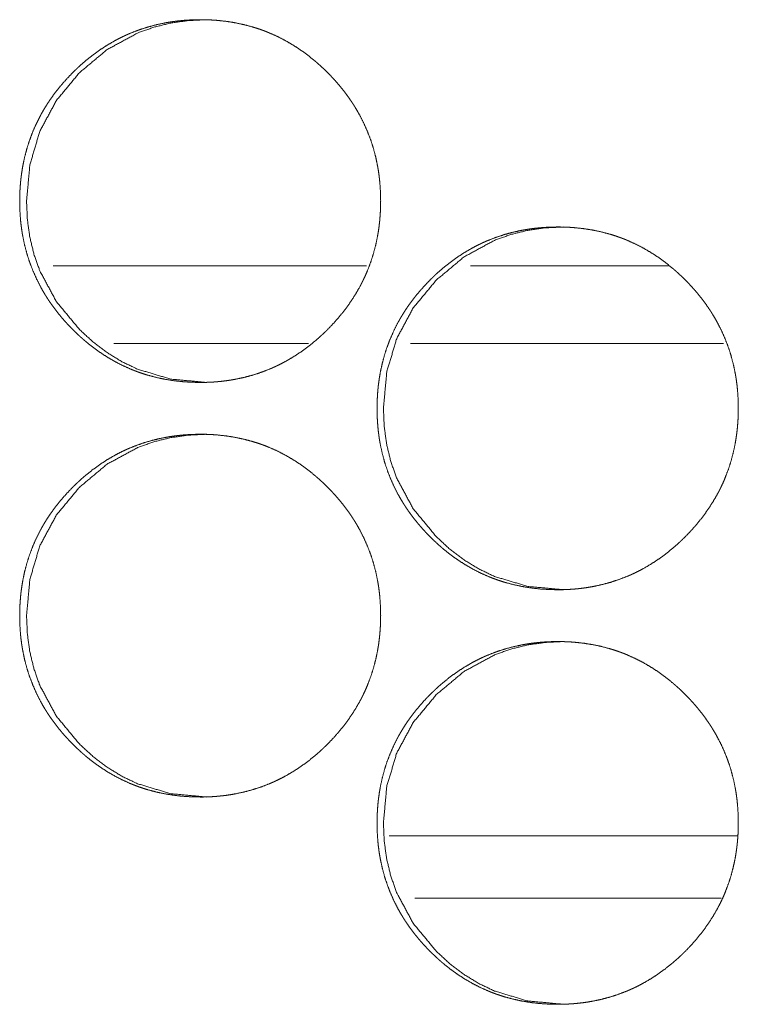
# Model space of a CAD drawing. Units: inches. Extents: x 106 to 339, y 21 to 239.
# Drawn here: x 188 to 189, y 174 to 174 of the extents above; entities that cross this region are included whole.
import ezdxf

# ---------------------------------------------------------------- set-up
doc = ezdxf.new("R2010")
doc.units = ezdxf.units.IN
doc.header["$MEASUREMENT"] = 0
doc.layers.add('1', color=7, linetype='Continuous')

msp = doc.modelspace()

# ---------------------------------------------------------------- linework, layer by layer
at = {"layer": '1', "color": 18, "linetype": 'Continuous', "lineweight": 18}
for p, q in [((188.45584, 174.15573), (188.2179, 174.15573)), ((188.68542, 174.15573), (188.53494, 174.15573)), ((188.41179, 174.09666), (188.26387, 174.09666)), ((188.72722, 174.09666), (188.48927, 174.09666)), ((188.47299, 173.72266), (188.73756, 173.72266)), ((188.49268, 173.67542), (188.72525, 173.67542))]:
    msp.add_line(p, q, dxfattribs=at)
for points, knots in [([(188.32952, 174.06714), (188.32275, 174.06728), (188.31603, 174.06773), (188.30937, 174.06847), (188.30275, 174.06954), (188.2962, 174.07093), (188.28971, 174.07266), (188.28648, 174.07366), (188.28326, 174.07474), (188.28245, 174.07503), (188.28206, 174.07517), (188.28166, 174.07533), (188.28007, 174.07593), (188.27849, 174.07654), (188.27692, 174.07718), (188.27076, 174.07993), (188.26478, 174.08299), (188.25899, 174.08635), (188.25336, 174.09), (188.25062, 174.09194), (188.24791, 174.09396), (188.24524, 174.09603), (188.24261, 174.09819), (188.24228, 174.09847), (188.24197, 174.09874), (188.24132, 174.09929), (188.24067, 174.09985), (188.24003, 174.10041), (188.23877, 174.10154), (188.23752, 174.10269), (188.23504, 174.105), (188.23263, 174.10737), (188.23028, 174.1098), (188.22797, 174.11226), (188.22573, 174.11477), (188.22353, 174.11733), (188.22141, 174.11995), (188.21933, 174.12262), (188.21732, 174.12534), (188.21537, 174.12812), (188.21442, 174.12952), (188.21348, 174.13095), (188.21257, 174.13239), (188.21211, 174.13312), (188.21166, 174.13383), (188.20993, 174.13676), (188.20827, 174.13972), (188.20521, 174.14572), (188.20248, 174.15187), (188.20007, 174.15813), (188.19799, 174.16452), (188.19624, 174.17105), (188.19482, 174.17769), (188.19474, 174.17812), (188.19459, 174.17895), (188.19451, 174.17938), (188.19437, 174.18021), (188.19424, 174.18106), (188.19396, 174.18274), (188.19373, 174.18443), (188.1933, 174.1878), (188.19296, 174.19118), (188.19252, 174.19793), (188.19237, 174.2047), (188.1924, 174.20809), (188.1925, 174.21148), (188.19269, 174.21486), (188.19295, 174.21826), (188.1931, 174.21995), (188.19329, 174.22164), (188.19332, 174.22207), (188.19338, 174.2225), (188.19343, 174.22292), (188.19348, 174.22335), (188.19359, 174.2242), (188.1937, 174.22504), (188.1942, 174.2284), (188.19477, 174.23174), (188.19615, 174.23834), (188.19787, 174.24483), (188.19991, 174.25124), (188.2023, 174.25753), (188.20502, 174.2637), (188.20808, 174.26978), (188.20829, 174.27016), (188.20848, 174.27053), (188.2089, 174.27128), (188.20973, 174.27276), (188.21059, 174.27424), (188.21146, 174.27569), (188.21326, 174.27856), (188.21512, 174.28138), (188.21706, 174.28416), (188.21905, 174.28688), (188.22111, 174.28955), (188.22323, 174.29217), (188.22766, 174.29726), (188.23234, 174.30217), (188.23353, 174.30338), (188.23476, 174.30456), (188.23506, 174.30485), (188.23568, 174.30545), (188.23598, 174.30573), (188.23661, 174.30632), (188.23723, 174.30689), (188.23974, 174.30917), (188.24231, 174.31137), (188.24756, 174.31559), (188.25299, 174.31955), (188.2586, 174.32322), (188.26441, 174.32661), (188.26737, 174.32819), (188.27041, 174.3297), (188.27193, 174.33042), (188.27348, 174.33114), (188.27426, 174.33148), (188.27465, 174.33166), (188.27582, 174.33217), (188.27661, 174.33249), (188.28291, 174.33494), (188.2893, 174.33702), (188.29579, 174.33878), (188.30234, 174.3402), (188.30564, 174.34079), (188.30896, 174.34129), (188.31231, 174.34172), (188.31567, 174.34207), (188.31736, 174.34223), (188.31905, 174.34235), (188.31948, 174.34239), (188.3199, 174.34241), (188.32033, 174.34244), (188.32075, 174.34247), (188.32159, 174.3425), (188.32245, 174.34256), (188.32584, 174.34267), (188.32924, 174.34273), (188.3301, 174.34273), (188.33051, 174.34273), (188.33094, 174.34271), (188.33179, 174.34271), (188.33263, 174.3427), (188.33433, 174.34266), (188.33602, 174.3426), (188.33938, 174.34243), (188.34274, 174.34218), (188.34942, 174.34145), (188.35605, 174.34039), (188.36261, 174.339), (188.36912, 174.33728), (188.37235, 174.33628), (188.37558, 174.3352), (188.37597, 174.33506), (188.37678, 174.33477), (188.37718, 174.33463), (188.37877, 174.33403), (188.38034, 174.3334), (188.38192, 174.33276), (188.38808, 174.33002), (188.39407, 174.32696), (188.39987, 174.32358), (188.40551, 174.31993), (188.41098, 174.31597), (188.41628, 174.31172), (188.41693, 174.31118), (188.41758, 174.31063), (188.41822, 174.31007), (188.41887, 174.30951), (188.4214, 174.30724), (188.42386, 174.30491), (188.42628, 174.30254), (188.42864, 174.30013), (188.43094, 174.29766), (188.43321, 174.29515), (188.4354, 174.29258), (188.43753, 174.28997), (188.43961, 174.2873), (188.44163, 174.28457), (188.44359, 174.28179), (188.44455, 174.28038), (188.44549, 174.27895), (188.44572, 174.2786), (188.44594, 174.27823), (188.44618, 174.27787), (188.44641, 174.27752), (188.44685, 174.27679), (188.44731, 174.27607), (188.44904, 174.27314), (188.45071, 174.27019), (188.45377, 174.26418), (188.45651, 174.25804), (188.45892, 174.25178), (188.46101, 174.24537), (188.46276, 174.23885), (188.46418, 174.23218), (188.46434, 174.23135), (188.46442, 174.23092), (188.4645, 174.2305), (188.46478, 174.22881), (188.46504, 174.22713), (188.46528, 174.22545), (188.46571, 174.22206), (188.46605, 174.21869), (188.46649, 174.21193), (188.46665, 174.20516), (188.46661, 174.20176), (188.4665, 174.19838), (188.46632, 174.19498), (188.46599, 174.19073), (188.4659, 174.18987), (188.46586, 174.18946), (188.46582, 174.18903), (188.46577, 174.18861), (188.46573, 174.18818), (188.46532, 174.1848), (188.46482, 174.18142), (188.46424, 174.17809), (188.46286, 174.17149), (188.46114, 174.16498), (188.45908, 174.15858), (188.4567, 174.15228), (188.45538, 174.14917), (188.45396, 174.14608), (188.45323, 174.14456), (188.45248, 174.14304), (188.45209, 174.14227), (188.4515, 174.14114), (188.45129, 174.14076), (188.4511, 174.14038), (188.45089, 174.14), (188.4475, 174.13409), (188.44383, 174.1284), (188.4399, 174.12291), (188.43569, 174.11762), (188.43125, 174.11253), (188.42658, 174.10761), (188.42597, 174.10701), (188.42507, 174.10611), (188.42476, 174.10581), (188.42446, 174.10551), (188.42415, 174.10523), (188.42291, 174.10405), (188.42167, 174.10289), (188.41915, 174.10062), (188.41658, 174.09842), (188.41133, 174.09418), (188.40589, 174.09024), (188.40026, 174.08655), (188.39444, 174.08317), (188.39146, 174.08158), (188.38843, 174.08007), (188.38689, 174.07934), (188.38534, 174.07862), (188.38456, 174.07829), (188.38417, 174.0781), (188.38378, 174.07793), (188.383, 174.07761), (188.38222, 174.07727), (188.3759, 174.07483), (188.36951, 174.07274), (188.36303, 174.07099), (188.35646, 174.06959), (188.35316, 174.069), (188.34982, 174.06849), (188.34648, 174.06808), (188.3431, 174.06774), (188.34226, 174.06766), (188.34141, 174.0676), (188.34098, 174.06756), (188.34056, 174.06753), (188.34013, 174.06749), (188.33972, 174.06747), (188.33801, 174.06736), (188.33632, 174.06728), (188.33461, 174.06722), (188.33292, 174.06717), (188.33122, 174.06714), (188.33037, 174.06714), (188.32994, 174.06714), (188.32984, 174.06714), (188.32968, 174.06714), (188.32957, 174.06714), (188.32952, 174.06714)], [0, 0, 0.007828, 0.015611, 0.023365, 0.03111, 0.03885, 0.046622, 0.050531, 0.054453, 0.055443, 0.055924, 0.056424, 0.058386, 0.06034, 0.062305, 0.0701, 0.077861, 0.085603, 0.09336, 0.097247, 0.101152, 0.105056, 0.108991, 0.109483, 0.109963, 0.110946, 0.111938, 0.112919, 0.114881, 0.116841, 0.120759, 0.124665, 0.128571, 0.132469, 0.13636, 0.140266, 0.144161, 0.148075, 0.151982, 0.155903, 0.157865, 0.159844, 0.161806, 0.1628, 0.163782, 0.167715, 0.17163, 0.179418, 0.187194, 0.19495, 0.202723, 0.210528, 0.218377, 0.218882, 0.219862, 0.220367, 0.221344, 0.222334, 0.224301, 0.226277, 0.230206, 0.234124, 0.241952, 0.24978, 0.253694, 0.257609, 0.261528, 0.265468, 0.267433, 0.2694, 0.269899, 0.270399, 0.270885, 0.271385, 0.272371, 0.273358, 0.277284, 0.281193, 0.288989, 0.296758, 0.30453, 0.312304, 0.320101, 0.32797, 0.328468, 0.328946, 0.329943, 0.331911, 0.333881, 0.335845, 0.339754, 0.343665, 0.347577, 0.351476, 0.355371, 0.359266, 0.367065, 0.3749, 0.376869, 0.378838, 0.379317, 0.380318, 0.380797, 0.381787, 0.382767, 0.386688, 0.390595, 0.398378, 0.406145, 0.413897, 0.421667, 0.425559, 0.429476, 0.431422, 0.433395, 0.434379, 0.434877, 0.436354, 0.437332, 0.445147, 0.452919, 0.460685, 0.468431, 0.472314, 0.476197, 0.480096, 0.484001, 0.485966, 0.487927, 0.488426, 0.488908, 0.489406, 0.489888, 0.490868, 0.491863, 0.495778, 0.499707, 0.500701, 0.501182, 0.501679, 0.502657, 0.503636, 0.505593, 0.507551, 0.511439, 0.515333, 0.5231, 0.530857, 0.538612, 0.546395, 0.550303, 0.554239, 0.55472, 0.55571, 0.556206, 0.558168, 0.560127, 0.562092, 0.569887, 0.577662, 0.585424, 0.593193, 0.600997, 0.608845, 0.609828, 0.610811, 0.611792, 0.612785, 0.616707, 0.620625, 0.624542, 0.628437, 0.632345, 0.636256, 0.640153, 0.644058, 0.647971, 0.651888, 0.655821, 0.657792, 0.65977, 0.660259, 0.660752, 0.661253, 0.661741, 0.662727, 0.663708, 0.667642, 0.671564, 0.679352, 0.687134, 0.69489, 0.702677, 0.710487, 0.718365, 0.719345, 0.71985, 0.72034, 0.722325, 0.724289, 0.72625, 0.730194, 0.734112, 0.74194, 0.749769, 0.753697, 0.757612, 0.761546, 0.766467, 0.767466, 0.76795, 0.768449, 0.768934, 0.769433, 0.773376, 0.777316, 0.781228, 0.789023, 0.796807, 0.80457, 0.812358, 0.816263, 0.820189, 0.822141, 0.824107, 0.825103, 0.826577, 0.827076, 0.827567, 0.828066, 0.83594, 0.843768, 0.851578, 0.859387, 0.867195, 0.875041, 0.876031, 0.8775, 0.878, 0.87849, 0.87898, 0.880949, 0.882909, 0.886841, 0.890748, 0.89854, 0.90631, 0.914083, 0.921866, 0.925771, 0.929689, 0.931654, 0.933628, 0.934612, 0.93511, 0.935602, 0.93658, 0.937565, 0.945388, 0.953165, 0.960927, 0.968685, 0.972567, 0.976465, 0.980363, 0.984281, 0.985263, 0.986244, 0.986743, 0.987226, 0.987724, 0.988207, 0.990182, 0.992141, 0.994114, 0.996071, 0.998043, 0.999022, 0.999518, 0.999639, 0.999819, 0.99994, 1, 1]), ([(188.33455, 174.06714), (188.30719, 174.06965), (188.28193, 174.07722), (188.2701, 174.08288), (188.25878, 174.08981), (188.248, 174.09799), (188.23773, 174.10745), (188.22015, 174.12872), (188.2076, 174.15205), (188.20321, 174.16448), (188.20008, 174.17744), (188.19821, 174.1909), (188.19758, 174.2049), (188.20011, 174.23244), (188.20763, 174.25787), (188.22017, 174.28119), (188.2377, 174.30237), (188.25875, 174.31998), (188.28191, 174.33257), (188.29426, 174.337), (188.30715, 174.34016), (188.32058, 174.34206), (188.3345, 174.34273)], [0, 0, 0.063626, 0.124698, 0.155088, 0.185815, 0.217154, 0.249509, 0.313404, 0.374769, 0.405309, 0.436175, 0.467659, 0.50011, 0.564159, 0.625581, 0.686904, 0.750583, 0.814146, 0.875182, 0.905582, 0.936324, 0.967726, 1, 1]), ([(188.60116, 173.90965), (188.59439, 173.9098), (188.58767, 173.91024), (188.58099, 173.91099), (188.57438, 173.91206), (188.56782, 173.91345), (188.56131, 173.91519), (188.55808, 173.91618), (188.55486, 173.91727), (188.55447, 173.91741), (188.55407, 173.91756), (188.55326, 173.91784), (188.55167, 173.91844), (188.5501, 173.91907), (188.54852, 173.9197), (188.54236, 173.92245), (188.53638, 173.92551), (188.53058, 173.92887), (188.52494, 173.93253), (188.52219, 173.93447), (188.51948, 173.93648), (188.51681, 173.93856), (188.51418, 173.94071), (188.51353, 173.94125), (188.51321, 173.94154), (188.5129, 173.94181), (188.51224, 173.94237), (188.51033, 173.94405), (188.50908, 173.9452), (188.50662, 173.94752), (188.5042, 173.9499), (188.50184, 173.95231), (188.49954, 173.95478), (188.49728, 173.9573), (188.4951, 173.95986), (188.49296, 173.96248), (188.49089, 173.96513), (188.48887, 173.96786), (188.48692, 173.97064), (188.48597, 173.97205), (188.48503, 173.97347), (188.48457, 173.97418), (188.48411, 173.97491), (188.48366, 173.97563), (188.48321, 173.97636), (188.48148, 173.97928), (188.47981, 173.98223), (188.47675, 173.98825), (188.47401, 173.99438), (188.47161, 174.00064), (188.46952, 174.00704), (188.46778, 174.01356), (188.46636, 174.02021), (188.4662, 174.02105), (188.46612, 174.02148), (188.46605, 174.02189), (188.4659, 174.02274), (188.46576, 174.02357), (188.4655, 174.02526), (188.46526, 174.02694), (188.46484, 174.03032), (188.4645, 174.03369), (188.46405, 174.04045), (188.4639, 174.04722), (188.46394, 174.0506), (188.46404, 174.05399), (188.46422, 174.05739), (188.46448, 174.06077), (188.46464, 174.06248), (188.46481, 174.06417), (188.46486, 174.0646), (188.46491, 174.06502), (188.46497, 174.06545), (188.46502, 174.06586), (188.46523, 174.06756), (188.46572, 174.07092), (188.46629, 174.07426), (188.46769, 174.08086), (188.46941, 174.08736), (188.47145, 174.09375), (188.47383, 174.10004), (188.47655, 174.10623), (188.47963, 174.1123), (188.47982, 174.11267), (188.48024, 174.11343), (188.48045, 174.11379), (188.48128, 174.11528), (188.48214, 174.11675), (188.48301, 174.11821), (188.48481, 174.12108), (188.48667, 174.12391), (188.48861, 174.12667), (188.4906, 174.12939), (188.49267, 174.13206), (188.4948, 174.13468), (188.49922, 174.13978), (188.5039, 174.14469), (188.50511, 174.14589), (188.50632, 174.14707), (188.50663, 174.14737), (188.50693, 174.14767), (188.50724, 174.14796), (188.50756, 174.14826), (188.50879, 174.14942), (188.51132, 174.15168), (188.51387, 174.1539), (188.51913, 174.15812), (188.52456, 174.16206), (188.53019, 174.16573), (188.53599, 174.16912), (188.53898, 174.17071), (188.542, 174.17222), (188.54353, 174.17295), (188.54508, 174.17365), (188.54547, 174.17383), (188.54585, 174.174), (188.54663, 174.17434), (188.54743, 174.17468), (188.54821, 174.175), (188.55452, 174.17745), (188.56092, 174.17955), (188.5674, 174.18131), (188.57396, 174.18273), (188.57727, 174.18331), (188.58059, 174.18382), (188.58394, 174.18425), (188.58731, 174.1846), (188.589, 174.18474), (188.59069, 174.18487), (188.59111, 174.1849), (188.59197, 174.18495), (188.59323, 174.18503), (188.59409, 174.18507), (188.59748, 174.18519), (188.60089, 174.18524), (188.60174, 174.18524), (188.60258, 174.18524), (188.60428, 174.18521), (188.60598, 174.18517), (188.60766, 174.18512), (188.61103, 174.18495), (188.61439, 174.18469), (188.62107, 174.18396), (188.6277, 174.18291), (188.63428, 174.18153), (188.6408, 174.1798), (188.64403, 174.17881), (188.64726, 174.17771), (188.64766, 174.17757), (188.64805, 174.17743), (188.64886, 174.17714), (188.65045, 174.17654), (188.65204, 174.17593), (188.65361, 174.17529), (188.65977, 174.17253), (188.66576, 174.16947), (188.67158, 174.16611), (188.67722, 174.16244), (188.68269, 174.15849), (188.688, 174.15425), (188.68865, 174.1537), (188.68898, 174.15343), (188.6893, 174.15314), (188.68994, 174.1526), (188.69058, 174.15204), (188.69185, 174.1509), (188.69312, 174.14976), (188.69558, 174.14744), (188.698, 174.14507), (188.70037, 174.14265), (188.70267, 174.14019), (188.70493, 174.13767), (188.70713, 174.1351), (188.70926, 174.13248), (188.71135, 174.12981), (188.71336, 174.12709), (188.71533, 174.12431), (188.71628, 174.12289), (188.71722, 174.12148), (188.71745, 174.12111), (188.71769, 174.12076), (188.71791, 174.12039), (188.71814, 174.12003), (188.7186, 174.11931), (188.71904, 174.11858), (188.72079, 174.11567), (188.72244, 174.11271), (188.72551, 174.1067), (188.72826, 174.10056), (188.73067, 174.09429), (188.73275, 174.08789), (188.73451, 174.08136), (188.73594, 174.0747), (188.73602, 174.07428), (188.73618, 174.07344), (188.73624, 174.07301), (188.73638, 174.07218), (188.73653, 174.07133), (188.73679, 174.06965), (188.73704, 174.06796), (188.73745, 174.06459), (188.7378, 174.06122), (188.73825, 174.05444), (188.73839, 174.04767), (188.73836, 174.04429), (188.73826, 174.04089), (188.73808, 174.03749), (188.73782, 174.03411), (188.73774, 174.03325), (188.73766, 174.0324), (188.73762, 174.03197), (188.73757, 174.03155), (188.73753, 174.03112), (188.73748, 174.03069), (188.73728, 174.029), (188.73706, 174.02731), (188.73657, 174.02395), (188.73599, 174.0206), (188.7346, 174.014), (188.73288, 174.0075), (188.73082, 174.0011), (188.72844, 173.9948), (188.72713, 173.9917), (188.72571, 173.98861), (188.72498, 173.98707), (188.72421, 173.98555), (188.72383, 173.9848), (188.72344, 173.98404), (188.72323, 173.98366), (188.72304, 173.98329), (188.72283, 173.98291), (188.72263, 173.98253), (188.71924, 173.97662), (188.71556, 173.97092), (188.71163, 173.96543), (188.70743, 173.96013), (188.70299, 173.95504), (188.6983, 173.95013), (188.6977, 173.94954), (188.69709, 173.94894), (188.69679, 173.94864), (188.69648, 173.94834), (188.69618, 173.94804), (188.69586, 173.94774), (188.69463, 173.94657), (188.69339, 173.94541), (188.69086, 173.94314), (188.6883, 173.94093), (188.68304, 173.93671), (188.6776, 173.93275), (188.67197, 173.92908), (188.66614, 173.92568), (188.66316, 173.92409), (188.66012, 173.92258), (188.65859, 173.92185), (188.65704, 173.92115), (188.65665, 173.92097), (188.65586, 173.92063), (188.65469, 173.92012), (188.65391, 173.9198), (188.64758, 173.91735), (188.64119, 173.91526), (188.63469, 173.91352), (188.62813, 173.9121), (188.62482, 173.91153), (188.62149, 173.91102), (188.61813, 173.91059), (188.61476, 173.91025), (188.61391, 173.91017), (188.61306, 173.91011), (188.61265, 173.91008), (188.61222, 173.91004), (188.61179, 173.91002), (188.61137, 173.90999), (188.60967, 173.90989), (188.60797, 173.9098), (188.60627, 173.90973), (188.60456, 173.90969), (188.60287, 173.90967), (188.60244, 173.90967), (188.60201, 173.90965), (188.6018, 173.90965), (188.60148, 173.90965), (188.60132, 173.90965), (188.60122, 173.90965), (188.60116, 173.90965)], [0, 0, 0.007825, 0.015605, 0.023372, 0.031114, 0.038866, 0.04665, 0.050552, 0.054477, 0.054958, 0.055453, 0.056442, 0.058404, 0.060362, 0.062327, 0.070119, 0.077877, 0.085629, 0.093395, 0.097281, 0.101174, 0.105087, 0.109011, 0.109993, 0.110494, 0.110974, 0.111966, 0.114909, 0.116868, 0.120774, 0.1247, 0.128594, 0.1325, 0.1364, 0.140295, 0.144198, 0.148089, 0.152004, 0.155936, 0.157897, 0.159862, 0.160843, 0.161844, 0.162817, 0.163811, 0.16773, 0.171651, 0.179449, 0.187208, 0.194961, 0.20273, 0.210533, 0.218394, 0.219373, 0.219878, 0.220368, 0.22136, 0.222337, 0.224315, 0.226275, 0.230203, 0.234119, 0.241944, 0.24977, 0.253682, 0.257595, 0.261528, 0.265451, 0.26743, 0.269395, 0.269896, 0.270381, 0.270881, 0.271366, 0.273337, 0.27726, 0.281183, 0.288979, 0.296744, 0.3045, 0.312271, 0.320078, 0.327937, 0.328428, 0.329425, 0.32991, 0.331877, 0.333845, 0.335809, 0.339729, 0.343639, 0.347537, 0.351434, 0.355337, 0.359231, 0.367038, 0.37487, 0.376838, 0.378795, 0.379295, 0.379785, 0.380275, 0.380775, 0.382733, 0.386654, 0.390557, 0.398349, 0.406104, 0.413865, 0.421632, 0.425536, 0.429438, 0.431403, 0.433369, 0.433867, 0.434346, 0.435329, 0.436327, 0.437305, 0.445131, 0.452905, 0.460668, 0.468425, 0.472306, 0.476187, 0.480086, 0.484003, 0.485966, 0.487928, 0.48841, 0.489405, 0.490867, 0.491861, 0.495775, 0.499717, 0.500695, 0.501673, 0.503629, 0.505601, 0.507542, 0.511444, 0.515337, 0.523101, 0.530855, 0.538618, 0.546417, 0.550319, 0.554259, 0.554754, 0.555234, 0.556224, 0.558186, 0.560153, 0.562117, 0.569915, 0.577686, 0.585451, 0.593225, 0.601017, 0.608874, 0.609857, 0.610348, 0.610849, 0.61182, 0.6128, 0.614772, 0.616742, 0.620648, 0.624564, 0.628479, 0.632374, 0.636274, 0.64019, 0.644093, 0.648006, 0.65192, 0.655848, 0.657822, 0.659788, 0.660288, 0.660777, 0.661269, 0.66177, 0.662751, 0.663737, 0.667664, 0.671577, 0.679382, 0.687147, 0.694914, 0.702683, 0.710504, 0.718368, 0.718873, 0.719853, 0.720355, 0.721332, 0.722324, 0.724288, 0.726264, 0.73019, 0.734108, 0.741948, 0.749773, 0.753685, 0.757614, 0.761546, 0.765469, 0.766466, 0.767448, 0.767947, 0.768432, 0.768931, 0.769431, 0.771399, 0.773372, 0.777295, 0.781218, 0.789014, 0.79678, 0.804554, 0.812339, 0.816229, 0.820153, 0.822118, 0.82409, 0.825065, 0.826048, 0.826546, 0.827037, 0.827536, 0.828027, 0.835905, 0.843743, 0.851538, 0.859355, 0.86716, 0.875003, 0.875982, 0.876971, 0.87746, 0.87796, 0.87845, 0.87895, 0.880919, 0.882877, 0.886798, 0.890713, 0.898504, 0.90628, 0.914042, 0.921842, 0.925746, 0.929662, 0.931627, 0.933593, 0.934091, 0.935075, 0.93655, 0.937528, 0.945368, 0.953137, 0.960911, 0.968669, 0.972547, 0.976443, 0.980356, 0.984272, 0.985254, 0.986235, 0.986718, 0.987216, 0.987714, 0.988196, 0.99017, 0.992129, 0.994101, 0.996073, 0.998029, 0.998525, 0.999022, 0.999263, 0.999639, 0.999819, 0.99994, 1, 1]), ([(188.60582, 173.90965), (188.57844, 173.91218), (188.55317, 173.91973), (188.54132, 173.92541), (188.52999, 173.93233), (188.51921, 173.94051), (188.50892, 173.94997), (188.49133, 173.97123), (188.47877, 173.99456), (188.47438, 174.00701), (188.47124, 174.01997), (188.46937, 174.03343), (188.46874, 174.04743), (188.47127, 174.07497), (188.47881, 174.10038), (188.49136, 174.1237), (188.5089, 174.1449), (188.52997, 174.1625), (188.55314, 174.1751), (188.56551, 174.17951), (188.5784, 174.18267), (188.59184, 174.18459), (188.60577, 174.18524)], [0, 0, 0.063663, 0.124729, 0.155147, 0.185887, 0.217214, 0.249556, 0.313445, 0.374798, 0.405354, 0.436215, 0.467685, 0.500123, 0.564146, 0.625521, 0.686834, 0.750529, 0.814089, 0.875153, 0.905558, 0.936287, 0.96771, 1, 1]), ([(188.32952, 173.75218), (188.32275, 173.75232), (188.31603, 173.75276), (188.30937, 173.75351), (188.30275, 173.75457), (188.2962, 173.75597), (188.28971, 173.7577), (188.28648, 173.7587), (188.28326, 173.75978), (188.28245, 173.76007), (188.28206, 173.76023), (188.28166, 173.76037), (188.28007, 173.76097), (188.27849, 173.76158), (188.27692, 173.76222), (188.27076, 173.76497), (188.26478, 173.76803), (188.25899, 173.77138), (188.25336, 173.77504), (188.25062, 173.77698), (188.24791, 173.779), (188.24524, 173.78107), (188.24261, 173.78323), (188.24228, 173.78351), (188.24197, 173.78378), (188.24132, 173.78433), (188.24067, 173.78489), (188.24003, 173.78545), (188.23877, 173.78658), (188.23752, 173.78773), (188.23504, 173.79004), (188.23263, 173.79241), (188.23028, 173.79483), (188.22797, 173.7973), (188.22573, 173.79981), (188.22353, 173.80237), (188.22141, 173.80499), (188.21933, 173.80766), (188.21732, 173.81038), (188.21537, 173.81316), (188.21442, 173.81456), (188.21348, 173.81599), (188.21257, 173.81743), (188.21211, 173.81816), (188.21166, 173.81887), (188.20993, 173.8218), (188.20827, 173.82476), (188.20521, 173.83076), (188.20248, 173.83691), (188.20007, 173.84317), (188.19799, 173.84956), (188.19624, 173.85608), (188.19482, 173.86273), (188.19474, 173.86316), (188.19459, 173.86399), (188.19451, 173.86442), (188.19437, 173.86525), (188.19424, 173.8661), (188.19396, 173.86778), (188.19373, 173.86947), (188.1933, 173.87284), (188.19296, 173.87622), (188.19252, 173.88297), (188.19237, 173.88974), (188.1924, 173.89313), (188.1925, 173.89651), (188.19269, 173.8999), (188.19295, 173.9033), (188.1931, 173.90499), (188.19329, 173.90668), (188.19332, 173.90711), (188.19338, 173.90754), (188.19343, 173.90796), (188.19348, 173.90839), (188.19359, 173.90924), (188.1937, 173.91008), (188.1942, 173.91344), (188.19477, 173.91678), (188.19615, 173.92338), (188.19787, 173.92987), (188.19991, 173.93628), (188.2023, 173.94257), (188.20502, 173.94874), (188.20808, 173.95482), (188.20829, 173.9552), (188.20848, 173.95556), (188.2089, 173.95632), (188.20973, 173.9578), (188.21059, 173.95928), (188.21146, 173.96073), (188.21326, 173.96361), (188.21512, 173.96642), (188.21706, 173.9692), (188.21905, 173.97192), (188.22111, 173.97459), (188.22323, 173.9772), (188.22766, 173.9823), (188.23234, 173.9872), (188.23353, 173.98842), (188.23476, 173.9896), (188.23506, 173.98989), (188.23568, 173.99049), (188.23598, 173.99077), (188.23661, 173.99136), (188.23723, 173.99193), (188.23974, 173.99421), (188.24231, 173.99641), (188.24756, 174.00063), (188.25299, 174.00459), (188.2586, 174.00826), (188.26441, 174.01164), (188.26737, 174.01323), (188.27041, 174.01474), (188.27193, 174.01547), (188.27348, 174.01618), (188.27387, 174.01635), (188.27426, 174.01653), (188.27504, 174.01687), (188.27582, 174.0172), (188.27661, 174.01753), (188.28291, 174.01998), (188.2893, 174.02206), (188.29579, 174.02382), (188.30234, 174.02524), (188.30564, 174.02582), (188.30896, 174.02633), (188.31231, 174.02676), (188.31567, 174.02711), (188.31736, 174.02727), (188.31905, 174.02739), (188.31948, 174.02743), (188.3199, 174.02745), (188.32033, 174.02748), (188.32075, 174.0275), (188.32159, 174.02754), (188.32245, 174.0276), (188.32584, 174.02771), (188.32924, 174.02776), (188.3301, 174.02776), (188.33094, 174.02776), (188.33263, 174.02774), (188.33433, 174.0277), (188.33602, 174.02763), (188.33938, 174.02747), (188.34274, 174.02722), (188.34942, 174.02649), (188.35605, 174.02543), (188.36261, 174.02404), (188.36912, 174.02232), (188.37235, 174.02132), (188.37558, 174.02024), (188.37597, 174.0201), (188.37678, 174.01981), (188.37718, 174.01967), (188.37877, 174.01907), (188.38034, 174.01844), (188.38192, 174.0178), (188.38808, 174.01506), (188.39407, 174.012), (188.39987, 174.00862), (188.40551, 174.00497), (188.41098, 174.00101), (188.41628, 173.99676), (188.41693, 173.99622), (188.41758, 173.99567), (188.41822, 173.99511), (188.41887, 173.99455), (188.4214, 173.99228), (188.42386, 173.98995), (188.42628, 173.98758), (188.42864, 173.98517), (188.43094, 173.9827), (188.43321, 173.98019), (188.4354, 173.97762), (188.43753, 173.975), (188.43961, 173.97233), (188.44163, 173.96961), (188.44359, 173.96683), (188.44455, 173.96542), (188.44549, 173.96399), (188.44572, 173.96364), (188.44594, 173.96327), (188.44618, 173.96291), (188.44641, 173.96256), (188.44685, 173.96183), (188.44731, 173.96111), (188.44904, 173.95818), (188.45071, 173.95523), (188.45377, 173.94922), (188.45651, 173.94308), (188.45892, 173.93681), (188.46101, 173.93041), (188.46276, 173.92388), (188.46418, 173.91722), (188.46434, 173.91638), (188.46442, 173.91595), (188.4645, 173.91554), (188.46478, 173.91385), (188.46504, 173.91217), (188.46528, 173.91049), (188.46571, 173.9071), (188.46605, 173.90373), (188.46649, 173.89697), (188.46665, 173.8902), (188.46661, 173.8868), (188.4665, 173.88342), (188.46632, 173.88002), (188.46599, 173.87577), (188.4659, 173.87491), (188.46586, 173.8745), (188.46582, 173.87407), (188.46577, 173.87365), (188.46573, 173.87322), (188.46532, 173.86983), (188.46482, 173.86646), (188.46424, 173.86313), (188.46286, 173.85653), (188.46114, 173.85002), (188.45908, 173.84362), (188.4567, 173.83732), (188.45538, 173.83421), (188.45396, 173.83112), (188.45323, 173.8296), (188.45248, 173.82808), (188.45209, 173.82731), (188.4515, 173.82618), (188.45129, 173.8258), (188.4511, 173.82542), (188.45089, 173.82504), (188.4475, 173.81913), (188.44383, 173.81344), (188.4399, 173.80795), (188.43569, 173.80266), (188.43125, 173.79757), (188.42658, 173.79265), (188.42597, 173.79205), (188.42507, 173.79115), (188.42446, 173.79056), (188.42415, 173.79026), (188.42291, 173.78909), (188.42167, 173.78793), (188.41915, 173.78566), (188.41658, 173.78345), (188.41133, 173.77922), (188.40589, 173.77528), (188.40026, 173.77159), (188.39444, 173.76821), (188.39146, 173.76662), (188.38843, 173.76511), (188.38689, 173.76438), (188.38534, 173.76366), (188.38456, 173.76332), (188.38417, 173.76314), (188.38378, 173.76297), (188.383, 173.76265), (188.38222, 173.76231), (188.3759, 173.75987), (188.36951, 173.75778), (188.36303, 173.75603), (188.35646, 173.75463), (188.35316, 173.75404), (188.34982, 173.75353), (188.34648, 173.75312), (188.3431, 173.75278), (188.34226, 173.7527), (188.34141, 173.75263), (188.34098, 173.7526), (188.34056, 173.75257), (188.34013, 173.75254), (188.33972, 173.7525), (188.33801, 173.7524), (188.33632, 173.75232), (188.33461, 173.75226), (188.33292, 173.7522), (188.33122, 173.75218), (188.33037, 173.75218), (188.33016, 173.75218), (188.32984, 173.75218), (188.32968, 173.75218), (188.32957, 173.75218), (188.32952, 173.75218)], [0, 0, 0.007828, 0.015611, 0.023365, 0.03111, 0.03885, 0.046622, 0.050531, 0.054453, 0.055443, 0.055929, 0.056424, 0.058386, 0.06034, 0.062305, 0.0701, 0.077861, 0.085603, 0.09336, 0.097247, 0.101152, 0.105056, 0.108992, 0.109483, 0.109963, 0.110946, 0.111938, 0.11292, 0.114881, 0.116841, 0.120759, 0.124665, 0.128571, 0.132469, 0.13636, 0.140266, 0.144161, 0.148075, 0.151982, 0.155903, 0.157865, 0.159844, 0.161807, 0.1628, 0.163782, 0.167716, 0.17163, 0.179418, 0.187194, 0.19495, 0.202723, 0.210528, 0.218377, 0.218882, 0.219862, 0.220367, 0.221345, 0.222334, 0.224301, 0.226277, 0.230206, 0.234124, 0.241952, 0.249781, 0.253694, 0.257609, 0.261528, 0.265468, 0.267433, 0.269401, 0.269899, 0.2704, 0.270885, 0.271385, 0.272371, 0.273359, 0.277284, 0.281193, 0.288989, 0.296758, 0.304531, 0.312304, 0.320101, 0.32797, 0.328468, 0.328946, 0.329943, 0.331911, 0.333881, 0.335845, 0.339766, 0.343665, 0.347578, 0.351476, 0.355372, 0.359266, 0.367065, 0.3749, 0.376869, 0.378838, 0.379317, 0.380318, 0.380797, 0.381787, 0.382767, 0.386689, 0.390595, 0.398378, 0.406145, 0.413897, 0.421667, 0.425559, 0.429476, 0.431429, 0.433395, 0.433887, 0.434386, 0.43537, 0.436354, 0.437332, 0.445147, 0.45292, 0.460686, 0.468432, 0.472314, 0.476197, 0.480097, 0.484001, 0.485966, 0.487927, 0.488426, 0.488909, 0.489406, 0.489889, 0.490868, 0.491863, 0.495779, 0.499708, 0.500701, 0.501679, 0.503636, 0.505593, 0.507551, 0.511439, 0.515333, 0.5231, 0.530857, 0.538612, 0.546395, 0.550304, 0.55424, 0.554721, 0.555711, 0.556206, 0.558168, 0.560127, 0.562092, 0.569888, 0.577662, 0.585425, 0.593194, 0.600997, 0.608846, 0.609828, 0.610811, 0.611792, 0.612785, 0.616707, 0.620625, 0.624542, 0.628437, 0.632346, 0.636257, 0.640153, 0.644058, 0.647972, 0.651888, 0.655821, 0.657792, 0.659771, 0.660259, 0.660752, 0.661253, 0.661741, 0.662727, 0.663709, 0.667642, 0.671565, 0.679353, 0.687134, 0.694891, 0.702677, 0.710487, 0.718366, 0.719346, 0.71985, 0.72034, 0.722325, 0.72429, 0.72625, 0.730195, 0.734112, 0.741941, 0.749769, 0.753698, 0.757613, 0.761547, 0.766468, 0.767467, 0.76795, 0.768449, 0.768934, 0.769433, 0.773376, 0.777316, 0.781228, 0.789024, 0.796807, 0.80457, 0.812358, 0.816263, 0.820189, 0.822142, 0.824107, 0.825103, 0.826578, 0.827076, 0.827567, 0.828066, 0.83594, 0.843768, 0.851578, 0.859387, 0.867195, 0.875042, 0.876031, 0.8775, 0.878479, 0.87898, 0.880949, 0.882909, 0.886841, 0.890747, 0.89854, 0.90631, 0.914083, 0.921866, 0.925771, 0.929689, 0.931654, 0.933627, 0.934612, 0.93511, 0.935602, 0.93658, 0.937565, 0.945388, 0.953165, 0.960927, 0.968685, 0.972567, 0.976465, 0.980363, 0.984281, 0.985263, 0.986244, 0.986743, 0.987225, 0.987723, 0.988207, 0.990182, 0.992141, 0.994114, 0.996071, 0.998043, 0.999022, 0.999263, 0.999639, 0.999819, 0.99994, 1, 1]), ([(188.33455, 173.75218), (188.30719, 173.75469), (188.28193, 173.76226), (188.2701, 173.76792), (188.25878, 173.77485), (188.248, 173.78303), (188.23773, 173.79249), (188.22015, 173.81375), (188.2076, 173.83709), (188.20321, 173.84952), (188.20008, 173.86248), (188.19821, 173.87594), (188.19758, 173.88994), (188.20011, 173.91748), (188.20763, 173.94291), (188.22017, 173.96623), (188.2377, 173.98741), (188.25875, 174.00502), (188.28191, 174.01761), (188.29426, 174.02204), (188.30715, 174.0252), (188.32058, 174.0271), (188.3345, 174.02776)], [0, 0, 0.063626, 0.124698, 0.155088, 0.185815, 0.217154, 0.249509, 0.313404, 0.374769, 0.405309, 0.436175, 0.467659, 0.50011, 0.564159, 0.625581, 0.686904, 0.750583, 0.814146, 0.875182, 0.905582, 0.936324, 0.967726, 1, 1]), ([(188.60116, 173.59469), (188.59439, 173.59483), (188.58767, 173.59528), (188.58099, 173.59603), (188.57438, 173.5971), (188.56782, 173.59849), (188.56131, 173.60023), (188.55808, 173.60122), (188.55486, 173.60231), (188.55447, 173.60245), (188.55366, 173.60274), (188.55326, 173.60288), (188.55167, 173.60348), (188.5501, 173.60411), (188.54852, 173.60474), (188.54236, 173.60749), (188.53638, 173.61055), (188.53058, 173.61391), (188.52494, 173.61757), (188.52219, 173.61951), (188.51948, 173.62151), (188.51681, 173.6236), (188.51418, 173.62575), (188.51353, 173.62629), (188.51321, 173.62658), (188.5129, 173.62685), (188.51224, 173.62741), (188.51033, 173.62909), (188.50908, 173.63024), (188.50662, 173.63256), (188.5042, 173.63494), (188.50184, 173.63735), (188.49954, 173.63982), (188.49728, 173.64233), (188.4951, 173.6449), (188.49296, 173.64752), (188.49089, 173.65017), (188.48887, 173.65289), (188.48692, 173.65568), (188.48597, 173.65709), (188.48503, 173.65851), (188.48457, 173.65922), (188.48411, 173.65995), (188.48366, 173.66067), (188.48321, 173.6614), (188.48148, 173.66433), (188.47981, 173.66728), (188.47675, 173.67329), (188.47401, 173.67942), (188.47161, 173.68568), (188.46952, 173.69207), (188.46778, 173.6986), (188.46636, 173.70525), (188.4662, 173.70608), (188.46612, 173.70651), (188.46605, 173.70693), (188.4659, 173.70778), (188.46576, 173.70861), (188.4655, 173.7103), (188.46526, 173.71198), (188.46484, 173.71536), (188.4645, 173.71874), (188.46405, 173.72549), (188.4639, 173.73226), (188.46394, 173.73564), (188.46404, 173.73903), (188.46422, 173.74243), (188.46448, 173.74581), (188.46464, 173.74752), (188.46481, 173.74921), (188.46486, 173.74964), (188.46491, 173.75006), (188.46497, 173.75049), (188.46502, 173.7509), (188.46523, 173.7526), (188.46572, 173.75595), (188.46629, 173.7593), (188.46769, 173.7659), (188.46941, 173.7724), (188.47145, 173.77879), (188.47383, 173.78508), (188.47655, 173.79127), (188.47963, 173.79733), (188.47982, 173.79771), (188.48024, 173.79847), (188.48045, 173.79883), (188.48128, 173.80032), (188.48214, 173.80179), (188.48301, 173.80325), (188.48481, 173.80612), (188.48667, 173.80895), (188.48861, 173.81171), (188.4906, 173.81443), (188.49267, 173.8171), (188.4948, 173.81972), (188.49922, 173.82482), (188.5039, 173.82973), (188.50511, 173.83093), (188.50632, 173.83211), (188.50663, 173.83241), (188.50693, 173.83271), (188.50724, 173.833), (188.50756, 173.8333), (188.50879, 173.83446), (188.51132, 173.83672), (188.51387, 173.83894), (188.51913, 173.84316), (188.52456, 173.8471), (188.53019, 173.85077), (188.53599, 173.85416), (188.53898, 173.85575), (188.542, 173.85726), (188.54353, 173.85799), (188.54508, 173.85869), (188.54547, 173.85887), (188.54585, 173.85904), (188.54663, 173.85938), (188.54743, 173.85972), (188.54821, 173.86004), (188.55452, 173.86249), (188.56092, 173.86459), (188.5674, 173.86635), (188.57396, 173.86776), (188.57727, 173.86835), (188.58059, 173.86886), (188.58394, 173.86929), (188.58731, 173.86964), (188.589, 173.86978), (188.59069, 173.86991), (188.59111, 173.86994), (188.59197, 173.86999), (188.59323, 173.87007), (188.59409, 173.87011), (188.59748, 173.87024), (188.60089, 173.87028), (188.60174, 173.87028), (188.60258, 173.87028), (188.60428, 173.87025), (188.60598, 173.87021), (188.60766, 173.87016), (188.61103, 173.86999), (188.61439, 173.86973), (188.62107, 173.869), (188.6277, 173.86795), (188.63428, 173.86657), (188.6408, 173.86483), (188.64403, 173.86385), (188.64726, 173.86275), (188.64766, 173.86261), (188.64805, 173.86247), (188.64886, 173.86218), (188.65045, 173.86158), (188.65204, 173.86097), (188.65361, 173.86033), (188.65977, 173.85757), (188.66576, 173.85451), (188.67158, 173.85115), (188.67722, 173.84748), (188.68269, 173.84353), (188.688, 173.83929), (188.68865, 173.83874), (188.68898, 173.83847), (188.6893, 173.83818), (188.68994, 173.83763), (188.69058, 173.83707), (188.69185, 173.83594), (188.69312, 173.8348), (188.69558, 173.83248), (188.698, 173.83011), (188.70037, 173.82769), (188.70267, 173.82523), (188.70493, 173.82271), (188.70713, 173.82013), (188.70926, 173.81752), (188.71135, 173.81485), (188.71336, 173.81213), (188.71533, 173.80935), (188.71628, 173.80793), (188.71722, 173.80651), (188.71745, 173.80615), (188.71769, 173.8058), (188.71791, 173.80543), (188.71814, 173.80507), (188.7186, 173.80435), (188.71904, 173.80362), (188.72079, 173.80071), (188.72244, 173.79775), (188.72551, 173.79174), (188.72826, 173.7856), (188.73067, 173.77933), (188.73275, 173.77293), (188.73451, 173.7664), (188.73594, 173.75974), (188.73602, 173.75931), (188.73618, 173.75848), (188.73624, 173.75805), (188.73638, 173.75722), (188.73653, 173.75637), (188.73679, 173.75469), (188.73704, 173.753), (188.73745, 173.74963), (188.7378, 173.74625), (188.73825, 173.73948), (188.73839, 173.73271), (188.73836, 173.72933), (188.73826, 173.72593), (188.73808, 173.72253), (188.73782, 173.71914), (188.73774, 173.71829), (188.73766, 173.71744), (188.73762, 173.71701), (188.73757, 173.71659), (188.73753, 173.71616), (188.73748, 173.71573), (188.73728, 173.71404), (188.73706, 173.71235), (188.73657, 173.70899), (188.73599, 173.70564), (188.7346, 173.69904), (188.73288, 173.69254), (188.73082, 173.68614), (188.72844, 173.67983), (188.72713, 173.67674), (188.72571, 173.67365), (188.72498, 173.67211), (188.72421, 173.67059), (188.72383, 173.66983), (188.72344, 173.66908), (188.72323, 173.6687), (188.72304, 173.66832), (188.72283, 173.66795), (188.72263, 173.66757), (188.71924, 173.66166), (188.71556, 173.65595), (188.71163, 173.65047), (188.70743, 173.64519), (188.70299, 173.64008), (188.6983, 173.63517), (188.6977, 173.63457), (188.69709, 173.63398), (188.69679, 173.63368), (188.69648, 173.63338), (188.69618, 173.63308), (188.69586, 173.63278), (188.69463, 173.63161), (188.69339, 173.63045), (188.69086, 173.62818), (188.6883, 173.62597), (188.68304, 173.62175), (188.6776, 173.61779), (188.67197, 173.61412), (188.66614, 173.61072), (188.66316, 173.60913), (188.66012, 173.60762), (188.65859, 173.60689), (188.65704, 173.60619), (188.65665, 173.60601), (188.65586, 173.60567), (188.65469, 173.60516), (188.65391, 173.60483), (188.64758, 173.60239), (188.64119, 173.6003), (188.63469, 173.59856), (188.62813, 173.59714), (188.62482, 173.59657), (188.62149, 173.59606), (188.61813, 173.59564), (188.61476, 173.59529), (188.61391, 173.59521), (188.61306, 173.59515), (188.61265, 173.59512), (188.61222, 173.59508), (188.61179, 173.59506), (188.61137, 173.59503), (188.60967, 173.59493), (188.60797, 173.59483), (188.60627, 173.59477), (188.60456, 173.59473), (188.60287, 173.5947), (188.60244, 173.5947), (188.60201, 173.59469), (188.60159, 173.59469), (188.60148, 173.59469), (188.60132, 173.59469), (188.60122, 173.59469), (188.60116, 173.59469)], [0, 0, 0.007825, 0.015605, 0.023372, 0.031114, 0.038866, 0.04665, 0.050552, 0.054477, 0.054958, 0.055948, 0.056443, 0.058404, 0.060363, 0.062327, 0.070119, 0.077877, 0.085629, 0.093395, 0.097281, 0.101175, 0.105087, 0.109011, 0.109993, 0.110494, 0.110974, 0.111966, 0.114909, 0.116868, 0.120774, 0.1247, 0.128594, 0.1325, 0.1364, 0.140295, 0.144198, 0.148089, 0.152004, 0.155936, 0.157897, 0.159862, 0.160843, 0.161845, 0.162817, 0.163811, 0.167743, 0.171664, 0.179449, 0.187207, 0.194961, 0.20273, 0.210533, 0.218393, 0.219373, 0.219878, 0.220368, 0.221359, 0.222336, 0.224315, 0.226275, 0.230203, 0.234134, 0.241944, 0.249769, 0.253681, 0.257595, 0.261527, 0.265451, 0.26743, 0.269395, 0.269895, 0.270381, 0.270881, 0.271366, 0.273336, 0.27726, 0.281183, 0.288978, 0.296744, 0.3045, 0.31227, 0.320078, 0.327937, 0.328428, 0.329424, 0.32991, 0.331876, 0.333845, 0.335809, 0.339729, 0.343639, 0.347537, 0.351434, 0.355337, 0.35923, 0.367037, 0.37487, 0.376838, 0.378795, 0.379295, 0.379785, 0.380274, 0.380775, 0.382733, 0.386654, 0.390557, 0.398349, 0.406104, 0.413865, 0.421632, 0.425536, 0.429438, 0.431403, 0.433369, 0.433867, 0.434346, 0.435329, 0.436327, 0.437305, 0.445131, 0.452905, 0.460667, 0.468425, 0.472306, 0.476187, 0.480086, 0.484003, 0.485966, 0.487928, 0.48841, 0.489405, 0.490867, 0.491861, 0.495776, 0.499718, 0.500696, 0.501673, 0.50363, 0.505601, 0.507543, 0.511444, 0.515337, 0.523101, 0.530855, 0.538619, 0.546417, 0.55032, 0.554259, 0.554754, 0.555235, 0.556224, 0.558186, 0.560153, 0.562117, 0.569915, 0.577687, 0.585452, 0.593226, 0.601017, 0.608875, 0.609857, 0.610348, 0.610849, 0.61182, 0.612801, 0.614772, 0.616743, 0.620649, 0.624564, 0.628479, 0.632375, 0.636274, 0.640191, 0.644094, 0.648006, 0.651921, 0.655849, 0.657823, 0.659788, 0.660289, 0.660777, 0.66127, 0.661771, 0.662751, 0.663737, 0.667664, 0.671577, 0.679383, 0.687147, 0.694915, 0.702684, 0.710505, 0.718369, 0.718874, 0.719853, 0.720355, 0.721332, 0.722324, 0.724288, 0.726265, 0.730191, 0.734109, 0.741949, 0.749774, 0.753686, 0.757614, 0.761547, 0.76547, 0.766467, 0.767449, 0.767947, 0.768433, 0.768931, 0.769431, 0.7714, 0.773373, 0.777296, 0.781219, 0.789015, 0.79678, 0.804555, 0.812339, 0.816229, 0.820154, 0.822119, 0.82409, 0.825066, 0.826048, 0.826547, 0.827038, 0.827536, 0.828027, 0.835906, 0.843743, 0.851538, 0.859344, 0.867161, 0.875003, 0.875982, 0.876971, 0.877461, 0.877961, 0.87845, 0.87895, 0.880919, 0.882877, 0.886798, 0.890713, 0.898504, 0.90628, 0.914042, 0.921842, 0.925746, 0.929662, 0.931627, 0.933593, 0.934091, 0.935075, 0.936551, 0.937529, 0.945368, 0.953138, 0.960911, 0.968669, 0.972547, 0.976443, 0.980355, 0.984272, 0.985254, 0.986235, 0.986718, 0.987216, 0.987714, 0.988196, 0.99017, 0.992129, 0.994101, 0.996073, 0.998029, 0.998525, 0.999022, 0.999504, 0.999639, 0.999819, 0.99994, 1, 1]), ([(188.60582, 173.59469), (188.57844, 173.59722), (188.55317, 173.60477), (188.54132, 173.61045), (188.52999, 173.61737), (188.51921, 173.62555), (188.50892, 173.635), (188.49133, 173.65627), (188.47877, 173.6796), (188.47438, 173.69205), (188.47124, 173.705), (188.46937, 173.71847), (188.46874, 173.73247), (188.47127, 173.76), (188.47881, 173.78542), (188.49136, 173.80874), (188.5089, 173.82994), (188.52997, 173.84754), (188.55314, 173.86013), (188.56551, 173.86455), (188.5784, 173.86771), (188.59184, 173.86963), (188.60577, 173.87028)], [0, 0, 0.063663, 0.124729, 0.155147, 0.185887, 0.217214, 0.249556, 0.313445, 0.374798, 0.405354, 0.436215, 0.467685, 0.500123, 0.564146, 0.625521, 0.686834, 0.750529, 0.814089, 0.875153, 0.905558, 0.936287, 0.96771, 1, 1])]:
    msp.add_open_spline(points, degree=1, knots=knots, dxfattribs=at)

doc.saveas('drawing.dxf')
